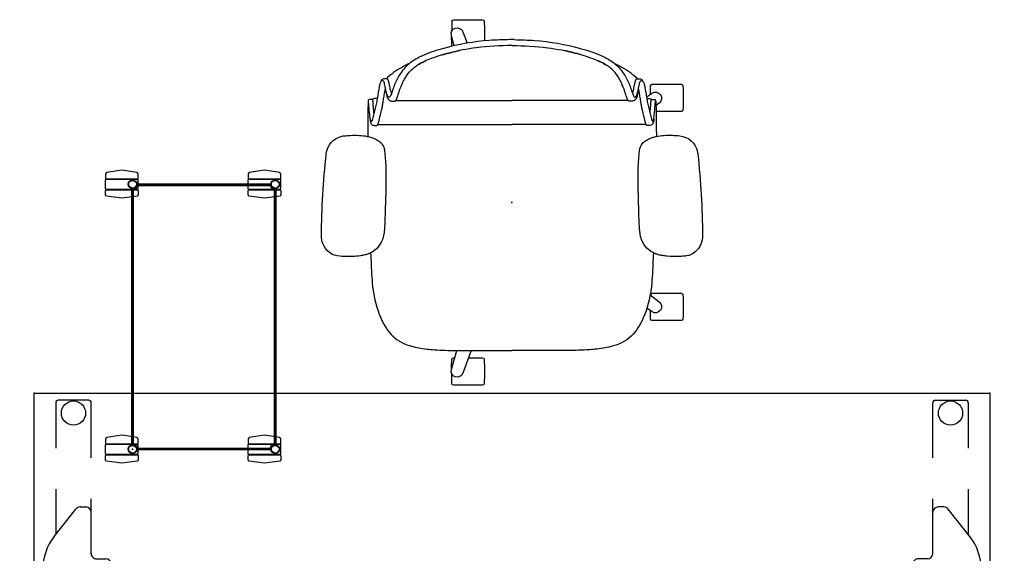
# Model space of a CAD drawing. Units: inches. Extents: x -29 to 544, y -1 to 378.
# Drawn here: x 145 to 217, y 325 to 364 of the extents above; entities that cross this region are included whole.
import ezdxf

# ---------------------------------------------------------------- set-up
doc = ezdxf.new("R2010")
doc.units = ezdxf.units.IN
doc.header["$MEASUREMENT"] = 0
for name, color, linetype in [('ACCESSORY', 7, 'Continuous'), ('SEAT', 5, 'Continuous'), ('STORAGE', 4, 'Continuous'), ('TABLE', 6, 'Continuous'), ('TABLE-ELEC', 1, 'Continuous')]:
    doc.layers.add(name, color=color, linetype=linetype)

# ---------------------------------------------------------------- blocks, each defined once
blk = doc.blocks.new('PHZ820_2011SSNN_0P')
at = {"layer": 'STORAGE'}
for p, q in [((-1.027, 0.788), (-0.865, 1.908)), ((-0.865, 1.908), (-0.772, 1.978)), ((-0.772, 1.978), (-0.446, 1.984)), ((-0.446, 1.984), (-0.405, 1.945)), ((-0.405, 1.945), (-0.405, -0.371)), ((-0.315, 1.998), (-0.354, 1.959)), ((-0.354, 1.959), (-0.354, -0.384)), ((0.315, 1.998), (-0.315, 1.998)), ((0.354, 1.959), (0.315, 1.998)), ((0.354, -0.384), (0.354, 1.959)), ((0.446, 1.984), (0.405, 1.945)), ((0.405, 1.945), (0.405, -0.371)), ((0.772, 1.978), (0.446, 1.984)), ((0.865, 1.908), (0.772, 1.978)), ((1.027, 0.788), (0.865, 1.908)), ((18.348, 0.788), (18.51, 1.908)), ((18.51, 1.908), (18.603, 1.978)), ((18.603, 1.978), (18.929, 1.984)), ((18.929, 1.984), (18.97, 1.945)), ((18.97, 1.945), (18.97, -0.371)), ((19.06, 1.998), (19.021, 1.959)), ((19.021, 1.959), (19.021, -0.384)), ((19.69, 1.998), (19.06, 1.998)), ((19.729, 1.959), (19.69, 1.998)), ((19.729, -0.384), (19.729, 1.959)), ((19.821, 1.984), (19.78, 1.945)), ((19.78, 1.945), (19.78, -0.371)), ((20.147, 1.978), (19.821, 1.984)), ((20.24, 1.908), (20.147, 1.978)), ((20.402, 0.788), (20.24, 1.908)), ((-0.865, -0.333), (-1.027, 0.788)), ((0.865, -0.333), (1.027, 0.788)), ((18.51, -0.333), (18.348, 0.788)), ((20.24, -0.333), (20.402, 0.788)), ((0.313, -0.188), (0.313, 0.039)), ((0.313, 0.039), (19.057, 0.039)), ((19.057, 0.039), (19.057, -0.194)), ((-0.772, -0.404), (-0.865, -0.333)), ((-0.445, -0.41), (-0.772, -0.404)), ((-0.405, -0.371), (-0.445, -0.41)), ((-0.354, -0.384), (-0.315, -0.423)), ((-0.315, -0.423), (0.315, -0.423)), ((-0.039, -10.12), (-0.039, -0.313)), ((-0.039, -0.313), (0.194, -0.313)), ((0.007, -10.12), (0.007, -0.313)), ((0.194, -0.313), (0.308, -0.198)), ((0.308, -0.198), (0.313, -0.188)), ((0.313, -0.007), (19.057, -0.007)), ((0.315, -0.423), (0.354, -0.384)), ((0.405, -0.371), (0.445, -0.41)), ((0.445, -0.41), (0.772, -0.404)), ((0.772, -0.404), (0.865, -0.333)), ((18.603, -0.404), (18.51, -0.333)), ((18.93, -0.41), (18.603, -0.404)), ((18.97, -0.371), (18.93, -0.41)), ((19.021, -0.384), (19.06, -0.423)), ((19.057, -0.194), (19.143, -0.29)), ((19.06, -0.423), (19.69, -0.423)), ((19.143, -0.29), (19.192, -0.313)), ((19.192, -0.313), (19.409, -0.313)), ((19.363, -0.313), (19.363, -10.121)), ((19.409, -0.313), (19.409, -10.121)), ((19.69, -0.423), (19.729, -0.384)), ((19.78, -0.371), (19.82, -0.41)), ((19.82, -0.41), (20.147, -0.404)), ((20.147, -0.404), (20.24, -0.333)), ((-1.027, -9.645), (-0.865, -8.525)), ((-0.865, -8.525), (-0.772, -8.455)), ((-0.772, -8.455), (-0.446, -8.449)), ((-0.446, -8.449), (-0.405, -8.488)), ((-0.405, -8.488), (-0.405, -10.804)), ((-0.315, -8.435), (-0.354, -8.474)), ((-0.354, -8.474), (-0.354, -10.817)), ((0.315, -8.435), (-0.315, -8.435)), ((0.354, -8.474), (0.315, -8.435)), ((0.354, -10.817), (0.354, -8.474)), ((0.446, -8.449), (0.405, -8.488)), ((0.405, -8.488), (0.405, -10.804)), ((0.772, -8.455), (0.446, -8.449)), ((0.865, -8.525), (0.772, -8.455)), ((1.027, -9.645), (0.865, -8.525)), ((18.348, -9.644), (18.51, -8.524)), ((18.51, -8.524), (18.603, -8.454)), ((18.603, -8.454), (18.929, -8.448)), ((18.929, -8.448), (18.97, -8.487)), ((18.97, -8.487), (18.97, -10.803)), ((19.06, -8.434), (19.021, -8.473)), ((19.021, -8.473), (19.021, -10.816)), ((19.69, -8.434), (19.06, -8.434)), ((19.729, -8.473), (19.69, -8.434)), ((19.729, -10.816), (19.729, -8.473)), ((19.821, -8.448), (19.78, -8.487)), ((19.78, -8.487), (19.78, -10.803)), ((20.147, -8.454), (19.821, -8.448)), ((20.24, -8.524), (20.147, -8.454)), ((20.402, -9.644), (20.24, -8.524)), ((-0.865, -10.766), (-1.027, -9.645)), ((0.865, -10.766), (1.027, -9.645)), ((18.51, -10.765), (18.348, -9.644)), ((20.24, -10.765), (20.402, -9.644)), ((-0.772, -10.837), (-0.865, -10.766)), ((0.308, -10.12), (-0.039, -10.12)), ((0.332, -10.141), (0.308, -10.12)), ((0.313, -10.239), (0.328, -10.164)), ((0.313, -10.472), (0.313, -10.239)), ((19.058, -10.427), (0.313, -10.427)), ((19.058, -10.472), (0.313, -10.472)), ((0.328, -10.164), (0.332, -10.157)), ((0.332, -10.157), (0.332, -10.141)), ((0.772, -10.837), (0.865, -10.766)), ((18.603, -10.836), (18.51, -10.765)), ((19.059, -10.235), (19.058, -10.241)), ((19.058, -10.241), (19.058, -10.472)), ((19.177, -10.121), (19.059, -10.235)), ((19.409, -10.121), (19.177, -10.121)), ((20.147, -10.836), (20.24, -10.765)), ((-0.445, -10.843), (-0.772, -10.837)), ((-0.405, -10.804), (-0.445, -10.843)), ((-0.354, -10.817), (-0.315, -10.856)), ((-0.315, -10.856), (0.315, -10.856)), ((0.315, -10.856), (0.354, -10.817)), ((0.405, -10.804), (0.445, -10.843)), ((0.445, -10.843), (0.772, -10.837)), ((18.93, -10.842), (18.603, -10.836)), ((18.97, -10.803), (18.93, -10.842)), ((19.021, -10.816), (19.06, -10.855)), ((19.06, -10.855), (19.69, -10.855)), ((19.69, -10.855), (19.729, -10.816)), ((19.78, -10.803), (19.82, -10.842)), ((19.82, -10.842), (20.147, -10.836))]:
    blk.add_line(p, q, dxfattribs=at)
for centre, radius in [((0, 0), 0.313), ((0, 0), 0.28), ((19.375, 0), 0.313), ((19.375, 0), 0.28), ((0, -10.433), 0.313), ((0, -10.433), 0.28), ((19.375, -10.432), 0.313), ((19.375, -10.432), 0.28)]:
    blk.add_circle(centre, radius, dxfattribs=at)
blk.add_point((0, 0), dxfattribs=at)
blk = doc.blocks.new('PHZ840_2011_0P')
at = {"layer": 'ACCESSORY'}
for p, q in [((0.227, -0.29), (0.079, -0.36)), ((0.079, -0.36), (0.079, -10.074)), ((0.313, -0.192), (0.227, -0.29)), ((0.36, -0.079), (0.313, -0.192)), ((0.36, -0.079), (19.01, -0.079)), ((19.01, -0.079), (19.058, -0.192)), ((19.058, -0.192), (19.143, -0.29)), ((19.143, -0.29), (19.291, -0.36)), ((19.291, -0.36), (19.291, -10.074)), ((0.079, -10.074), (0.227, -10.143)), ((19.291, -10.074), (19.143, -10.143)), ((0.227, -10.143), (0.313, -10.241)), ((0.313, -10.241), (0.36, -10.354)), ((19.01, -10.354), (0.36, -10.354)), ((19.058, -10.241), (19.01, -10.354)), ((19.143, -10.143), (19.058, -10.241))]:
    blk.add_line(p, q, dxfattribs=at)
blk.add_point((0, 0), dxfattribs=at)
blk = doc.blocks.new('1COSM_MIDBACK_ARMS_0P')
at = {"layer": 'SEAT'}
for p, q in [((2.425, 13.932), (2.428, 13.932)), ((-3.551, 13.587), (-3.547, 13.587)), ((-7.542, 10.189), (-7.542, 10.189)), ((-7.54, 10.19), (-7.541, 10.359)), ((-7.42, 10.505), (-7.513, 10.484)), ((8.525, 10.131), (7.916, 10.131)), ((-8.87, 9.559), (-9.001, 9.486)), ((-7.593, 9.862), (-7.593, 10.067)), ((-7.593, 10.067), (-7.593, 10.067)), ((-5.691, 9.814), (-5.691, 0.001)), ((-9.165, 9.071), (-9.165, 9.071)), ((-9.045, 9.156), (-9.041, 9.326)), ((-0.366, 9.243), (-1.069, 9.223)), ((1.581, 9.309), (1.587, 9.31)), ((-7.467, 8.483), (-7.467, 0.001)), ((-11.906, 0.152), (-11.906, -0.151)), ((-7.467, -8.482), (-7.467, 0.001)), ((-5.691, -9.813), (-5.691, 0.001)), ((-13.247, -4.404), (-12.533, -4.404)), ((13.247, -4.403), (12.535, -4.403)), ((-9.165, -9.07), (-9.165, -9.07)), ((-9.045, -9.155), (-9.041, -9.325)), ((1.581, -9.308), (1.587, -9.309)), ((-8.87, -9.558), (-9.001, -9.485)), ((-7.593, -9.861), (-7.593, -10.066)), ((-7.593, -10.066), (-7.593, -10.066)), ((-7.542, -10.188), (-7.542, -10.188)), ((-7.54, -10.189), (-7.541, -10.358)), ((-7.42, -10.504), (-7.513, -10.483)), ((-3.547, -13.586), (-3.551, -13.586)), ((2.428, -13.931), (2.425, -13.931))]:
    blk.add_line(p, q, dxfattribs=at)
for points in [[(-3.547, 13.587, -0.025371), (2.425, 13.932)], [(2.428, 13.932, -0.097416), (3.046, 13.817, -0.263135), (3.911, 12.745, -0.02848), (3.931, 12.571)], [(-4.872, 12.267, -0.329526), (-3.706, 13.562, -0.025291), (-3.551, 13.587)], [(-7.907, 10.118, -0.005317), (-8.524, 10.13, -0.404093), (-8.641, 10.25), (-8.642, 12.383, -0.406566), (-8.526, 12.503)], [(-8.526, 12.503, -0.015215), (-6.759, 12.504, -0.404095), (-6.642, 12.385), (-6.641, 10.542)], [(-4.824, 10.547, -0.036022), (-4.905, 11.135, -0.026358), (-4.912, 11.73, -0.018394), (-4.872, 12.267)], [(3.931, 12.571, -0.008237), (3.947, 12.184, -0.027653), (3.926, 11.345, -0.018127), (3.888, 11.023, -0.025902), (3.821, 10.706, -0.023644), (3.751, 10.486)], [(6.779, 10.129, -0.000182), (6.758, 10.13, -0.404093), (6.641, 10.25), (6.64, 12.383, -0.406566), (6.757, 12.503)], [(6.757, 12.503, -0.015215), (8.523, 12.504, -0.404095), (8.64, 12.385), (8.641, 10.251, -0.406567), (8.525, 10.131, -0.005319)], [(-7.698, 9.811), (-7.99, 10.24, -0.970099), (-7.27, 10.763), (-7.09, 10.531)], [(6.759, 10.103), (7.27, 10.763, -0.970099), (7.99, 10.24), (7.731, 9.86)], [(-8.915, 9.445, -0.32302), (-8.893, 9.536, -0.065564), (-8.845, 9.579, -0.062642), (-8.738, 9.636, -0.022502), (-8.655, 9.664, -0.029623), (-8.433, 9.714, -0.00042), (-7.69, 9.838, 0.007705), (-7.281, 9.911, 0.010203), (-6.892, 9.998, 0.001291), (-6.09, 10.2, 0.034428), (-5.986, 10.236, 0.109829), (-5.934, 10.27, 0.40271), (-5.933, 10.302, 0.087167), (-5.952, 10.317, 0.060212), (-6.025, 10.346, 0.02269), (-6.126, 10.368, 0.019341), (-6.426, 10.408, 0.006238), (-7.057, 10.467, -0.008552), (-7.358, 10.494, -0.071003), (-7.42, 10.505, -1.124994), (-7.416, 10.511, -0.054719), (-7.308, 10.522, -0.008938), (-6.57, 10.542, -0.00397), (-4.826, 10.555, -0.00397)], [(-7.593, 10.067, -0.19788), (-7.542, 10.189)], [(-6.558, 10.094, 0.002262), (-6.662, 10.104, 0.003859), (-7.003, 10.136, -0.000097), (-7.267, 10.158, -0.002591), (-7.548, 10.183)], [(-7.542, 10.189, -0.020872), (-7.541, 10.19, -0.013811), (-7.54, 10.191)], [(-7.541, 10.359, -0.112783), (-7.513, 10.484)], [(-6.126, 10.368, -0.144165), (-6.001, 10.373, -0.011693), (-5.907, 10.356, -0.025604), (-5.816, 10.333, -0.023122), (-5.775, 10.318, -0.114748), (-5.717, 10.275, -0.073146), (-5.676, 10.215, -0.070182), (-5.63, 10.072, -0.045592), (-5.62, 9.968)], [(-4.819, 10.523, -0.001339), (-4.824, 10.547)], [(-3.938, 9.35, -0.13846), (-4.376, 9.602, -0.062371), (-4.565, 9.849, -0.025877), (-4.649, 10.008, -0.029747), (-4.747, 10.258, -0.025103), (-4.819, 10.523)], [(-4.819, 10.523, 323.781498), (-4.819, 10.523)], [(3.751, 10.486, -0.210444), (2.701, 9.474, -0.04161), (2.367, 9.381, -0.006097), (2.31, 9.371)], [(3.681, 10.337, -0.001153), (4.534, 10.293)], [(4.534, 10.293, -0.026044), (6.363, 10.166)], [(6.363, 10.166, 0.000831), (6.371, 10.165)], [(6.371, 10.165, -0.007276), (6.591, 10.133)], [(6.591, 10.133, -0.073515), (8.682, 9.484, -0.041882), (9.332, 9.099, -0.142587), (10.329, 7.864, -0.034329), (10.506, 7.352, -0.022856), (10.629, 6.807, -0.026816), (10.77, 5.662, -0.010359), (10.809, 4.881, -0.005352), (10.825, 4.09, -0.002666), (10.829, 0.001)], [(-11.271, 4.99, -0.034877), (-10.771, 6.456, -0.05021), (-10.305, 7.308, -0.087542), (-9.531, 8.091, -0.052088), (-8.772, 8.518, -0.015009), (-8.395, 8.669, -0.008364), (-7.947, 8.824, 0.027315), (-7.798, 8.88, 0.151903), (-7.71, 8.955, 0.27593), (-7.713, 9.02, 0.066567), (-7.735, 9.045, 0.070186), (-7.811, 9.097, 0.033849), (-7.933, 9.148, 0.025217), (-8.166, 9.215, 0.01256), (-8.446, 9.275, -0.011283), (-8.654, 9.316, -0.036208), (-8.8, 9.359, -0.066887), (-8.881, 9.403, -0.121629), (-8.915, 9.445, -0.173245)], [(-9.041, 9.326, -0.110933), (-9.001, 9.486)], [(-5.62, 9.968, -0.061954), (-5.63, 9.894, -0.068765), (-5.644, 9.857, -0.132749), (-5.685, 9.818, -0.038053), (-5.729, 9.797, -0.020456), (-5.79, 9.776, -0.009272), (-5.866, 9.755, -0.00216), (-6.128, 9.69, -0.00375), (-6.654, 9.559, -0.005826), (-6.831, 9.518, -0.009376), (-7.108, 9.464, -0.004667), (-7.394, 9.417, 0.000396), (-7.767, 9.358, 0.009139), (-8.106, 9.299, 0.009958), (-8.254, 9.267)], [(2.31, 9.371, -0.019302), (2.04, 9.336, -0.006577), (1.904, 9.325, -0.004062), (1.768, 9.318, -0.002467), (1.587, 9.31)], [(-10.165, 7.495, -0.006474), (-10.04, 7.757, -0.009222), (-9.964, 7.904, -0.059572), (-9.165, 9.071)], [(-7.396, 8.666, -0.067239), (-7.408, 8.575, -0.106254), (-7.439, 8.514, -0.037808), (-7.465, 8.485, -0.06884), (-7.5, 8.46, -0.03128), (-7.566, 8.432, -0.010318), (-7.676, 8.394, 0.006344), (-8.125, 8.248, 0.026219), (-8.755, 8, 0.02388), (-9.1, 7.821, 0.101312), (-9.89, 7.123, 0.012847), (-9.986, 6.989)], [(-9.165, 9.071, -0.023633), (-9.044, 9.196)], [(-8.016, 8.818, 0.015399), (-8.104, 8.849, 0.011315), (-8.208, 8.879, 0.010861), (-8.372, 8.919, 0.007984), (-8.592, 8.964, -0.002541), (-8.704, 8.985, -0.010218), (-8.797, 9.006, -0.018665), (-8.881, 9.029, -0.023029), (-8.94, 9.051, -0.034538), (-8.985, 9.074, -0.097614), (-9.03, 9.113, -0.165278), (-9.045, 9.156)], [(-8.254, 9.267, -0.002789), (-8.116, 9.239, -0.005871), (-7.997, 9.213, -0.017908), (-7.801, 9.16, -0.012742), (-7.721, 9.133, -0.017251), (-7.652, 9.105, -0.019969), (-7.595, 9.077, -0.032305), (-7.562, 9.057, -0.033), (-7.54, 9.04, -0.047331), (-7.483, 8.978, -0.039195), (-7.461, 8.941, -0.042459), (-7.427, 8.858, -0.03991), (-7.402, 8.748, -0.03644), (-7.396, 8.666)], [(-3.722, 9.316, -0.003886), (-3.761, 9.32, -0.012053), (-3.843, 9.331, -0.020702), (-3.938, 9.35)], [(-3.369, 9.282, -0.001416), (-3.722, 9.316)], [(-1.069, 9.223, -0.015824), (-2.595, 9.232, -0.013357), (-3.369, 9.282)], [(0.562, 9.272, -0.001463), (-0.377, 9.243)], [(1.581, 9.309, -0.001555), (0.812, 9.28, -0.000379), (0.552, 9.271)], [(-10.35, 7.243, 0.000444), (-10.349, 7.243)], [(-11.471, 0.001, -0.031908), (-11.31, 2.613, -0.031541), (-10.928, 4.604, -0.024775), (-10.517, 5.912, -0.017691), (-10.319, 6.392, -0.029724), (-10.069, 6.861, -0.01037), (-9.986, 6.989)], [(-10.066, 6.866, 0.021366), (-10.24, 6.554, 0.013433), (-10.359, 6.302)], [(-10.8, 5.063, 0.021747), (-11.111, 3.814)], [(-11.906, 0.152, -0.017418), (-11.845, 1.666, -0.049267), (-11.271, 4.99)], [(-11.471, 0.001, 0.031908), (-11.31, -2.612, 0.031541), (-10.928, -4.602, 0.024775), (-10.517, -5.911, 0.017691), (-10.319, -6.391, 0.029724), (-10.069, -6.86, 0.01037), (-9.986, -6.988)], [(6.591, -10.132, 0.073515), (8.682, -9.483, 0.041882), (9.332, -9.098, 0.142587), (10.329, -7.863, 0.034329), (10.506, -7.351, 0.022856), (10.629, -6.806, 0.026816), (10.77, -5.661, 0.010359), (10.809, -4.88, 0.005352), (10.825, -4.089, 0.002666), (10.829, 0.001)], [(-11.906, -0.151, 0.017418), (-11.845, -1.665, 0.049267), (-11.271, -4.989)], [(-13.247, -4.404, -0.404093), (-13.364, -4.285), (-13.365, -2.151, -0.406566), (-13.248, -2.031)], [(-13.248, -2.031, -0.012345), (-11.815, -2.022, -0.012345)], [(11.363, -3.186), (11.362, -2.151, -0.406566), (11.479, -2.031)], [(11.479, -2.031, -0.015215), (13.246, -2.03, -0.404095), (13.362, -2.15), (13.364, -4.283, -0.406567), (13.247, -4.403, -0.006381)], [(-11.465, -4.218), (-12.208, -4.434, -0.970099), (-12.483, -3.588), (-11.649, -3.289)], [(10.831, -2.995), (12.483, -3.588, -0.970099), (12.208, -4.434), (10.828, -4.032)], [(-10.8, -5.062, -0.021747), (-11.111, -3.813)], [(12.147, -4.417, -0.005735), (11.481, -4.404, -0.404093), (11.364, -4.285), (11.364, -4.188)], [(-11.425, -4.388, -0.120861), (-11.48, -4.403, -0.005731), (-12.146, -4.416, -0.005731)], [(-11.271, -4.989, 0.034877), (-10.771, -6.455, 0.05021), (-10.305, -7.307, 0.087542), (-9.531, -8.09, 0.052088), (-8.772, -8.517, 0.015009), (-8.395, -8.668, 0.008364), (-7.947, -8.823, -0.027315), (-7.798, -8.879, -0.151903), (-7.71, -8.954, -0.27593), (-7.713, -9.019, -0.066567), (-7.735, -9.044, -0.070186), (-7.811, -9.096, -0.033849), (-7.933, -9.147, -0.025217), (-8.166, -9.214, -0.01256), (-8.446, -9.274, 0.011283), (-8.654, -9.315, 0.036208), (-8.8, -9.358, 0.066887), (-8.881, -9.402, 0.487373), (-8.884, -9.578)], [(-10.066, -6.865, -0.021366), (-10.24, -6.553, -0.013433), (-10.359, -6.301)], [(-7.396, -8.665, 0.067239), (-7.408, -8.574, 0.106254), (-7.439, -8.513, 0.037808), (-7.465, -8.484, 0.06884), (-7.5, -8.459, 0.03128), (-7.566, -8.431, 0.010318), (-7.676, -8.393, -0.006344), (-8.125, -8.247, -0.026219), (-8.755, -7.999, -0.02388), (-9.1, -7.82, -0.101312), (-9.89, -7.122, -0.012847), (-9.986, -6.988)], [(-10.35, -7.242, -0.000444), (-10.349, -7.242)], [(-10.165, -7.494, 0.006474), (-10.04, -7.756, 0.009222), (-9.964, -7.903, 0.059572), (-9.165, -9.07)], [(-9.165, -9.07, 0.023633), (-9.044, -9.195)], [(-8.016, -8.817, -0.015399), (-8.104, -8.847, -0.011315), (-8.208, -8.878, -0.010861), (-8.372, -8.918, -0.007984), (-8.592, -8.963, 0.002541), (-8.704, -8.984, 0.010218), (-8.797, -9.005, 0.018665), (-8.881, -9.028, 0.023029), (-8.94, -9.05, 0.034538), (-8.985, -9.073, 0.097614), (-9.03, -9.112, 0.165278), (-9.045, -9.155)], [(-9.041, -9.325, 0.110933), (-9.001, -9.485)], [(-8.254, -9.266, 0.002789), (-8.116, -9.238, 0.005871), (-7.997, -9.212, 0.017908), (-7.801, -9.159, 0.012742), (-7.721, -9.132, 0.017251), (-7.652, -9.104, 0.019969), (-7.595, -9.076, 0.032305), (-7.562, -9.056, 0.033), (-7.54, -9.039, 0.047331), (-7.483, -8.977, 0.039195), (-7.461, -8.94, 0.042459), (-7.427, -8.857, 0.03991), (-7.402, -8.747, 0.03644), (-7.396, -8.665)], [(-5.62, -9.967, 0.061954), (-5.63, -9.893, 0.199874), (-5.685, -9.817, 0.038053), (-5.729, -9.796, 0.020456), (-5.79, -9.775, 0.009272), (-5.866, -9.754, 0.00216), (-6.128, -9.689, 0.00375), (-6.654, -9.558, 0.005826), (-6.831, -9.517, 0.009376), (-7.108, -9.463, 0.004667), (-7.394, -9.416, -0.000396), (-7.767, -9.357, -0.009139), (-8.106, -9.298, -0.009958), (-8.254, -9.266)], [(-4.819, -10.522, -0.035544), (-4.711, -10.154, -0.0482), (-4.552, -9.826, -0.073356), (-4.326, -9.554, -0.121464), (-3.938, -9.349)], [(-3.938, -9.349, -0.015539), (-3.87, -9.334, -0.010044), (-3.816, -9.325, -0.010019), (-3.746, -9.317, -0.002381), (-3.722, -9.315)], [(-3.722, -9.315, -0.001524), (-3.369, -9.281)], [(-3.369, -9.281, -0.012208), (-2.739, -9.237, -0.017736), (-1.069, -9.222)], [(-1.069, -9.222, -0.000683), (-0.709, -9.232, -0.000243), (-0.366, -9.242)], [(-0.377, -9.242, -0.001359), (0.562, -9.271)], [(0.552, -9.27, -0.001215), (1.326, -9.298, -0.000544), (1.581, -9.308)], [(1.587, -9.309, -0.003276), (1.813, -9.319, -0.004512), (1.95, -9.327, -0.007223), (2.085, -9.339, -0.0162), (2.31, -9.37)], [(-8.893, -9.535, 0.065564), (-8.845, -9.578, 0.062642), (-8.738, -9.635, 0.022502), (-8.655, -9.663, 0.029623), (-8.433, -9.713, 0.00042), (-7.69, -9.837, -0.007705), (-7.281, -9.91, -0.010203), (-6.892, -9.997, -0.001291), (-6.09, -10.199, -0.034428), (-5.986, -10.235, -0.109829), (-5.934, -10.269, -0.40271), (-5.933, -10.301, -0.087167), (-5.952, -10.316, -0.060212), (-6.025, -10.345, -0.02269), (-6.126, -10.367, -0.019341), (-6.426, -10.407, -0.006238), (-7.057, -10.466, 0.008552), (-7.358, -10.493, 0.071003), (-7.42, -10.504, 1.124994), (-7.416, -10.51, 0.054719), (-7.308, -10.521, 0.008938), (-6.57, -10.541, 0.003969), (-4.826, -10.554, 0.003969)], [(-7.593, -10.066, 0.19788), (-7.542, -10.188)], [(-6.126, -10.367, 0.144165), (-6.001, -10.372, 0.011693), (-5.907, -10.355, 0.025604), (-5.816, -10.332, 0.023122), (-5.775, -10.317, 0.114748), (-5.717, -10.274, 0.073146), (-5.676, -10.214, 0.070182), (-5.63, -10.071, 0.045592), (-5.62, -9.967)], [(2.31, -9.37, -0.054595), (2.756, -9.495, -0.168353), (3.657, -10.285, -0.035768), (3.751, -10.485)], [(-6.558, -10.093, -0.002262), (-6.662, -10.103, -0.003859), (-7.003, -10.135, 0.000097), (-7.267, -10.157, 0.002591), (-7.548, -10.182)], [(-7.542, -10.188, 0.020872), (-7.54, -10.19)], [(-7.541, -10.358, 0.112783), (-7.513, -10.483)], [(-4.872, -12.266, -0.013689), (-4.908, -11.836, -0.02811), (-4.908, -11.186, -0.034561), (-4.835, -10.599, -0.003559), (-4.824, -10.546)], [(-4.824, -10.546, -0.001341), (-4.819, -10.522)], [(3.684, -10.336, 0.001149), (4.534, -10.292)], [(3.751, -10.485, -0.005924), (3.764, -10.52)], [(3.764, -10.52, -0.026246), (3.837, -10.768, -0.02409), (3.896, -11.087, -0.026243), (3.946, -11.666, -0.008689), (3.95, -11.925, -0.015343), (3.931, -12.57)], [(4.534, -10.292, 0.026044), (6.363, -10.165)], [(6.363, -10.165, -0.000831), (6.371, -10.164)], [(6.371, -10.164, 0.007276), (6.591, -10.132)], [(-3.551, -13.586, -0.329532), (-4.847, -12.421, -0.025303), (-4.872, -12.266)], [(3.931, -12.57, -0.302264), (3.012, -13.829, -0.092428), (2.428, -13.931)], [(2.425, -13.931, -0.02537), (-3.547, -13.586)]]:
    blk.add_lwpolyline(points, format="xyb", dxfattribs=at)
blk.add_point((0, 0), dxfattribs=at)
blk = doc.blocks.new('UDV6GTS_3072L08E1_5P')
at = {"layer": 'TABLE'}
for p, q in [((1.06, -28.88), (1.06, 0)), ((1.06, 0), (70.94, 0)), ((70.94, 0), (70.94, -28.88)), ((2.635, -4.38), (2.635, -1.059)), ((2.822, -0.872), (5.045, -0.872)), ((5.232, -1.059), (5.232, -5.082)), ((66.768, -1.059), (66.768, -5.082)), ((69.178, -0.872), (66.955, -0.872)), ((69.365, -4.38), (69.365, -1.059)), ((2.635, -10.702), (2.635, -7.38)), ((69.365, -10.702), (69.365, -7.38)), ((5.232, -8.082), (5.232, -12.105)), ((66.768, -8.082), (66.768, -12.105)), ((4.11, -8.832), (2.523, -10.844)), ((4.837, -8.682), (4.419, -8.682)), ((5.404, -9.338), (7.5, -9.338)), ((5.404, -12.029), (5.404, -9.338)), ((10.5, -9.338), (13.5, -9.338)), ((16.5, -9.338), (19.5, -9.338)), ((22.5, -9.338), (25.5, -9.338)), ((28.5, -9.338), (31.5, -9.338)), ((34.5, -9.338), (37.5, -9.338)), ((40.5, -9.338), (43.5, -9.338)), ((46.5, -9.338), (49.5, -9.338)), ((52.5, -9.338), (55.5, -9.338)), ((58.5, -9.338), (61.5, -9.338)), ((64.5, -9.338), (66.596, -9.338)), ((66.596, -9.338), (66.596, -12.029)), ((67.163, -8.682), (67.581, -8.682)), ((67.89, -8.832), (69.477, -10.844)), ((5.404, -12.029), (7.5, -12.029)), ((10.5, -12.029), (13.5, -12.029)), ((16.5, -12.029), (19.5, -12.029)), ((22.5, -12.029), (25.5, -12.029)), ((28.5, -12.029), (31.5, -12.029)), ((34.5, -12.029), (37.5, -12.029)), ((40.5, -12.029), (43.5, -12.029)), ((46.5, -12.029), (49.5, -12.029)), ((52.5, -12.029), (55.5, -12.029)), ((58.5, -12.029), (61.5, -12.029)), ((64.5, -12.029), (66.596, -12.029)), ((6.299, -12.475), (5.625, -12.475)), ((6.692, -16.371), (6.692, -12.869)), ((65.308, -16.371), (65.308, -12.869)), ((65.701, -12.475), (66.375, -12.475)), ((1.685, -13.259), (1.685, -15.98)), ((70.315, -13.259), (70.315, -15.98)), ((3.599, -14.013), (3.599, -15.226)), ((5.024, -14.348), (4.583, -14.348)), ((66.976, -14.348), (67.417, -14.348)), ((68.401, -14.013), (68.401, -15.226)), ((4.583, -14.891), (5.024, -14.891)), ((5.182, -14.734), (5.182, -14.506)), ((66.819, -14.734), (66.819, -14.506)), ((67.417, -14.891), (66.976, -14.891)), ((5.232, -17.135), (5.232, -21.158)), ((5.625, -16.764), (6.299, -16.764)), ((66.375, -16.764), (65.701, -16.764)), ((66.768, -17.135), (66.768, -21.158)), ((2.523, -18.395), (4.11, -20.408)), ((2.635, -21.859), (2.635, -18.537)), ((69.477, -18.395), (67.89, -20.408)), ((69.365, -21.859), (69.365, -18.537)), ((4.419, -20.558), (4.837, -20.558)), ((67.581, -20.558), (67.163, -20.558)), ((5.232, -24.158), (5.232, -28.181)), ((66.768, -24.158), (66.768, -28.181)), ((2.635, -28.181), (2.635, -24.859)), ((69.365, -28.181), (69.365, -24.859)), ((5.045, -28.368), (2.822, -28.368)), ((66.955, -28.368), (69.178, -28.368)), ((70.94, -28.88), (1.06, -28.88))]:
    blk.add_line(p, q, dxfattribs=at)
at = {"layer": 'TABLE', "linetype": 'Continuous', "lineweight": 0}
for p, q in [((17.579, -0.946), (17.579, -1.064)), ((18.05, -0.907), (17.618, -0.907)), ((17.618, -1.104), (18.012, -1.104)), ((17.978, -0.875), (17.978, -0.907)), ((17.978, -0.907), (17.978, -0.936)), ((17.978, -0.907), (17.978, -0.907)), ((17.978, -0.936), (17.978, -0.955)), ((17.978, -0.936), (18.012, -0.936)), ((17.978, -0.955), (17.978, -1.104)), ((17.978, -1.104), (17.978, -1.123)), ((17.978, -1.123), (17.978, -1.655)), ((18.012, -0.955), (18.012, -0.936)), ((18.012, -0.955), (18.012, -1.104)), ((18.012, -1.123), (18.012, -1.104)), ((18.012, -1.123), (18.012, -1.655)), ((18.05, -0.8), (18.05, -0.877)), ((19.287, -0.8), (18.05, -0.8)), ((18.05, -0.887), (18.05, -0.877)), ((18.05, -0.887), (18.05, -1.104)), ((19.137, -0.907), (18.05, -0.907)), ((18.05, -2.775), (18.05, -1.104)), ((18.051, -1.143), (18.051, -2.828)), ((19.285, -1.054), (19.285, -2.121)), ((19.287, -0.8), (19.287, -0.877)), ((19.287, -0.877), (19.287, -1.15)), ((19.287, -1.15), (19.287, -2.098)), ((19.366, -0.854), (22.422, -0.854)), ((23.13, -0.931), (23.544, -1.039)), ((24.251, -1.115), (26.806, -1.115)), ((26.81, -1.115), (47.249, -1.115)), ((48.371, -0.931), (47.956, -1.039)), ((52.134, -0.854), (49.078, -0.854)), ((52.213, -0.8), (52.213, -0.877)), ((52.213, -0.8), (53.45, -0.8)), ((52.213, -0.877), (52.213, -1.15)), ((52.213, -1.15), (52.213, -2.098)), ((52.216, -1.054), (52.216, -2.121)), ((52.363, -0.907), (53.45, -0.907)), ((53.449, -1.143), (53.449, -2.828)), ((53.45, -0.8), (53.45, -0.877)), ((53.45, -0.887), (53.45, -0.877)), ((53.45, -0.887), (53.45, -1.104)), ((53.45, -0.907), (53.882, -0.907)), ((53.45, -2.775), (53.45, -1.104)), ((53.488, -0.955), (53.488, -0.936)), ((53.522, -0.936), (53.488, -0.936)), ((53.488, -0.955), (53.488, -1.104)), ((53.882, -1.104), (53.488, -1.104)), ((53.488, -1.123), (53.488, -1.104)), ((53.488, -1.123), (53.488, -1.655)), ((53.522, -0.875), (53.522, -0.907)), ((53.522, -0.907), (53.522, -0.936)), ((53.522, -0.907), (53.522, -0.907)), ((53.522, -0.936), (53.522, -0.955)), ((53.522, -0.955), (53.522, -1.104)), ((53.522, -1.104), (53.522, -1.123)), ((53.522, -1.123), (53.522, -1.655)), ((53.921, -0.946), (53.921, -1.064)), ((17.978, -2.945), (17.978, -1.655)), ((17.978, -1.655), (18.045, -1.655)), ((18.012, -2.945), (18.012, -1.655)), ((18.045, -1.655), (18.05, -1.655)), ((18.05, -1.655), (19.037, -1.655)), ((19.285, -2.121), (19.285, -2.224)), ((52.216, -2.121), (52.216, -2.224)), ((53.45, -1.655), (52.463, -1.655)), ((53.455, -1.655), (53.45, -1.655)), ((53.522, -1.655), (53.455, -1.655)), ((53.488, -2.945), (53.488, -1.655)), ((53.522, -2.945), (53.522, -1.655)), ((19.031, -2.827), (19.031, -2.334)), ((19.149, -2.216), (19.169, -2.216)), ((19.285, -2.783), (19.285, -2.819)), ((52.216, -2.783), (52.216, -2.819)), ((52.351, -2.216), (52.331, -2.216)), ((52.469, -2.827), (52.469, -2.334)), ((17.978, -2.947), (17.978, -3.213)), ((17.978, -3.454), (17.978, -3.213)), ((17.978, -3.454), (17.978, -5.079)), ((17.981, -2.944), (18.045, -2.944)), ((18.012, -2.947), (18.012, -3.213)), ((18.012, -3.454), (18.012, -3.213)), ((18.012, -3.454), (18.012, -5.079)), ((18.205, -2.944), (18.045, -2.944)), ((18.199, -2.976), (19.127, -2.976)), ((18.913, -2.944), (18.205, -2.944)), ((18.913, -2.945), (18.22, -2.945)), ((53.301, -2.976), (52.373, -2.976)), ((52.587, -2.944), (53.296, -2.944)), ((52.587, -2.945), (53.281, -2.945)), ((53.296, -2.944), (53.455, -2.944)), ((53.519, -2.944), (53.455, -2.944)), ((53.488, -2.947), (53.488, -3.213)), ((53.488, -3.454), (53.488, -3.213)), ((53.488, -3.454), (53.488, -5.079)), ((53.522, -2.947), (53.522, -3.213)), ((53.522, -3.454), (53.522, -3.213)), ((53.522, -3.454), (53.522, -5.079)), ((17.978, -5.32), (17.978, -5.079)), ((17.978, -5.32), (17.978, -5.586)), ((17.978, -6.659), (17.978, -5.589)), ((17.981, -5.59), (18.045, -5.59)), ((18.012, -5.32), (18.012, -5.079)), ((18.012, -5.32), (18.012, -5.586)), ((18.012, -5.586), (18.012, -5.589)), ((18.012, -5.589), (18.012, -5.589)), ((18.045, -5.59), (18.723, -5.59)), ((18.96, -5.592), (18.057, -5.592)), ((19.763, -6.745), (19.165, -5.71)), ((51.738, -6.745), (52.335, -5.71)), ((52.54, -5.592), (53.443, -5.592)), ((53.455, -5.59), (52.778, -5.59)), ((53.519, -5.59), (53.455, -5.59)), ((53.488, -5.32), (53.488, -5.079)), ((53.488, -5.32), (53.488, -5.586)), ((53.488, -5.586), (53.488, -5.589)), ((53.488, -5.589), (53.488, -5.589)), ((53.522, -5.32), (53.522, -5.079)), ((53.522, -5.32), (53.522, -5.586)), ((53.522, -6.659), (53.522, -5.589)), ((18.978, -5.846), (18.978, -6.403)), ((52.522, -5.846), (52.522, -6.403)), ((17.978, -7.708), (17.978, -6.659)), ((17.978, -6.659), (18.045, -6.659)), ((18.045, -6.659), (18.057, -6.659)), ((18.057, -6.659), (18.723, -6.659)), ((53.443, -6.659), (52.778, -6.659)), ((53.455, -6.659), (53.443, -6.659)), ((53.522, -6.659), (53.455, -6.659)), ((53.522, -7.604), (53.522, -6.659)), ((18.057, -7.731), (53.443, -7.731)), ((50.872, -7.245), (20.629, -7.245)), ((53.522, -7.604), (53.522, -7.676)), ((53.522, -7.708), (53.522, -7.676))]:
    blk.add_line(p, q, dxfattribs=at)
for points in [[(17.978, -2.945, -0.195822), (17.979, -2.945, -0.064162), (17.979, -2.944, -0.046232), (17.979, -2.944, -0.032859), (17.979, -2.944, -0.017771), (17.979, -2.944, -0.01703), (17.98, -2.944, -0.01345), (17.98, -2.944, -0.010847), (17.981, -2.944, -0.006035), (17.981, -2.944)], [(18.013, -2.944, 0.029079), (18.013, -2.944, 0.038906), (18.013, -2.944, 0.051787), (18.012, -2.944, 0.098573), (18.012, -2.944, 0.105132), (18.012, -2.945, 0.053066), (18.012, -2.945, 0.017369), (18.012, -2.945)], [(53.487, -2.944, -0.029079), (53.487, -2.944, -0.038906), (53.488, -2.944, -0.051787), (53.488, -2.944, -0.098573), (53.488, -2.944, -0.105132), (53.488, -2.945, -0.053066), (53.488, -2.945, -0.017369), (53.488, -2.945)], [(53.522, -2.945, 0.195822), (53.522, -2.945, 0.064162), (53.521, -2.944, 0.046232), (53.521, -2.944, 0.032859), (53.521, -2.944, 0.017771), (53.521, -2.944, 0.01703), (53.52, -2.944, 0.01345), (53.52, -2.944, 0.010847), (53.52, -2.944, 0.006035), (53.519, -2.944)], [(17.981, -5.59, -0.009164), (17.98, -5.59, -0.011181), (17.98, -5.59, -0.013908), (17.98, -5.59, -0.033562), (17.979, -5.59, -0.033524), (17.979, -5.59, -0.047241), (17.979, -5.589, -0.077208), (17.979, -5.589, -0.172799), (17.978, -5.589)], [(18.012, -5.589, 0.054712), (18.012, -5.589, 0.197124), (18.012, -5.589, 0.053061), (18.013, -5.59, 0.042017), (18.013, -5.59, 0.032483), (18.013, -5.59, 0.022881), (18.014, -5.59)], [(53.488, -5.589, -0.054712), (53.488, -5.589, -0.197124), (53.488, -5.589, -0.053061), (53.488, -5.59, -0.042017), (53.487, -5.59, -0.032483), (53.487, -5.59, -0.022881), (53.487, -5.59)], [(53.519, -5.59, 0.009164), (53.52, -5.59, 0.011181), (53.52, -5.59, 0.013908), (53.52, -5.59, 0.033562), (53.521, -5.59, 0.033524), (53.521, -5.59, 0.047241), (53.521, -5.589, 0.077208), (53.522, -5.589, 0.172799), (53.522, -5.589)]]:
    blk.add_lwpolyline(points, format="xyb", dxfattribs=at)
at = {"layer": 'TABLE'}
for centre, radius in [((3.933, -1.817), 0.886), ((68.067, -1.817), 0.886), ((3.422, -13.478), 0.335), ((4.445, -13.478), 0.335), ((67.555, -13.478), 0.335), ((68.578, -13.478), 0.335), ((3.422, -15.761), 0.335), ((4.445, -15.761), 0.335), ((67.555, -15.761), 0.335), ((68.578, -15.761), 0.335), ((3.933, -27.423), 0.886), ((68.067, -27.423), 0.886)]:
    blk.add_circle(centre, radius, dxfattribs=at)
for centre, radius, start, end in [((2.822, -1.059), 0.187, 89.99346, 180.00659), ((5.045, -1.059), 0.187, 359.99347, 90.00659), ((66.955, -1.059), 0.187, 89.99341, 180.00653), ((69.178, -1.059), 0.187, 359.99341, 90.00654), ((4.419, -9.075), 0.394, 90, 141.74226), ((4.837, -9.075), 0.394, 0, 90), ((67.163, -9.075), 0.394, 90, 180), ((67.581, -9.075), 0.394, 38.25774, 90), ((5.586, -13.259), 3.9, 141.74226, 180), ((66.414, -13.259), 3.9, 0, 38.25774), ((5.625, -12.081), 0.394, 180, 270), ((66.375, -12.081), 0.394, 270, 0), ((6.299, -12.869), 0.394, 0, 90), ((65.701, -12.869), 0.394, 90, 180), ((3.934, -14.013), 0.335, 356.65351, 180), ((68.067, -14.013), 0.335, 0, 183.34649), ((4.583, -14.033), 0.315, 178.2635, 270), ((5.024, -14.506), 0.157, 0, 90), ((66.976, -14.506), 0.157, 90, 180), ((67.417, -14.033), 0.315, 270, 1.7365), ((4.583, -15.206), 0.315, 90, 181.7365), ((5.024, -14.734), 0.157, 270, 0), ((66.976, -14.734), 0.157, 180, 270), ((67.417, -15.206), 0.315, 358.2635, 90), ((3.934, -15.226), 0.335, 179.03659, 1.7365), ((68.067, -15.226), 0.335, 178.2635, 0.96341), ((5.586, -15.98), 3.9, 180, 218.25774), ((6.299, -16.371), 0.394, 270, 0), ((65.701, -16.371), 0.394, 180, 270), ((66.414, -15.98), 3.9, 321.74226, 0), ((5.625, -17.158), 0.394, 90, 180), ((66.375, -17.158), 0.394, 360, 90), ((4.419, -20.164), 0.394, 218.25774, 270), ((4.837, -20.164), 0.394, 270, 0), ((67.163, -20.164), 0.394, 180, 270), ((67.581, -20.164), 0.394, 270, 321.74226), ((2.822, -28.181), 0.187, 179.99348, 270.00658), ((5.045, -28.181), 0.187, 269.99348, 0.00658), ((66.955, -28.181), 0.187, 179.99342, 270.00652), ((69.178, -28.181), 0.187, 269.99342, 0.00652)]:
    blk.add_arc(centre, radius, start, end, dxfattribs=at)
at = {"layer": 'TABLE', "linetype": 'Continuous', "lineweight": 0}
for centre, radius, start, end in [((17.618, -0.946), 0.0394, 90, 180), ((17.618, -1.064), 0.0394, 180, 270), ((18.012, -1.143), 0.0394, 13.09392, 90), ((18.012, -1.143), 0.0394, 0, 13.09392), ((19.137, -1.054), 0.148, 0, 90), ((52.363, -1.054), 0.148, 90, 180), ((53.488, -1.143), 0.0394, 166.90608, 180), ((53.488, -1.143), 0.0394, 90, 166.90608), ((53.882, -0.946), 0.0394, 0, 90), ((53.882, -1.064), 0.0394, 270, 0), ((19.037, -1.905), 0.25, 0, 90), ((19.169, -2.098), 0.118, 270, 0), ((52.463, -1.905), 0.25, 90, 180), ((52.331, -2.098), 0.118, 180, 270), ((18.22, -2.775), 0.169, 180, 270), ((18.199, -2.828), 0.148, 180, 231.52675), ((18.913, -2.826), 0.118, 270, 0), ((18.913, -2.827), 0.118, 270, 0), ((19.149, -2.334), 0.118, 90, 180), ((19.166, -2.504), 0.125, 98.01156, 261.98844), ((19.127, -2.819), 0.157, 270, 0), ((19.127, -2.224), 0.157, 278.01156, 0), ((19.127, -2.783), 0.157, 0, 81.98844), ((52.373, -2.224), 0.157, 180, 261.98844), ((52.373, -2.783), 0.157, 98.01156, 180), ((52.373, -2.819), 0.157, 180, 270), ((52.351, -2.334), 0.118, 0, 90), ((52.334, -2.504), 0.125, 278.01156, 81.98844), ((52.587, -2.826), 0.118, 180, 270), ((52.587, -2.827), 0.118, 180, 270), ((53.281, -2.775), 0.169, 270, 0), ((53.301, -2.828), 0.148, 308.47325, 0), ((18.199, -2.828), 0.148, 231.52675, 270), ((53.301, -2.828), 0.148, 270, 308.47325), ((18.723, -5.846), 0.256, 82.63799, 90), ((18.723, -5.846), 0.256, 0, 82.63799), ((18.96, -5.828), 0.236, 30, 90), ((52.54, -5.828), 0.236, 90, 150), ((52.778, -5.846), 0.256, 97.36201, 180), ((52.778, -5.846), 0.256, 90, 97.36201), ((18.723, -6.403), 0.256, 270, 0), ((52.778, -6.403), 0.256, 180, 270), ((20.629, -6.245), 1, 210, 270), ((50.872, -6.245), 1, 270, 330)]:
    blk.add_arc(centre, radius, start, end, dxfattribs=at)
for centre, major_axis, ratio, start_param, end_param in [((18.057, -0.875), (0.0787, 0), 0.260505, 1.658911, 3.141593), ((18.057, -0.907), (-0.0787, 0), 0.260505, -1.482682, -0.015585), ((18.057, -0.907), (-0.0787, 0), 0.260505, -0.015585, 0), ((19.366, -0.834), (-0.0787, 0), 0.260505, 0, 1.570796), ((22.422, -1.115), (-1, 0), 0.260505, -2.356194, -1.570796), ((24.251, -0.854), (1, 0), 0.260536, -2.356194, -1.570796), ((47.249, -0.854), (1, 0), 0.260536, -1.570796, -0.785398), ((49.078, -1.115), (-1, 0), 0.260505, -1.570796, -0.785398), ((52.134, -0.834), (-0.0787, 0), 0.260505, 1.570796, 3.141593), ((53.443, -0.875), (0.0787, 0), 0.260505, 0, 1.482682), ((53.443, -0.907), (-0.0787, 0), 0.260505, -3.126007, -1.658911), ((53.443, -0.907), (-0.0787, 0), 0.260505, 3.141593, 3.157178), ((17.978, -3.042), (0, 0.0984), 0, -0.263545, -0.132745), ((18.012, -3.042), (0, 0.0984), 0.000042, 0.131616, 0.263545), ((53.488, -3.042), (0, -0.0984), 0.000042, 2.878048, 3.009977), ((53.522, -3.042), (0, -0.0984), 0, -3.008848, -2.878048), ((17.978, -5.491), (0, 0.0989), 0, 2.877456, 3.008367), ((53.522, -5.491), (0, -0.0989), 0, 0.133226, 0.264137), ((18.057, -7.708), (0.0787, 0), 0.294169, 3.141593, 4.712389), ((53.443, -7.708), (0.0787, 0), 0.294169, -1.570796, 0)]:
    blk.add_ellipse(centre, major_axis=major_axis, ratio=ratio, start_param=start_param, end_param=end_param, dxfattribs=at)
at = {"layer": 'TABLE'}
for p in [(0, 0), (72, 0), (1.06, -28.88), (70.94, -28.88)]:
    blk.add_point(p, dxfattribs=at)
at = {"layer": 'TABLE-ELEC'}
for p in [(21.545, -4.951, 27.533), (36, -4.951, 27.533), (50.455, -4.951, 27.533)]:
    blk.add_point(p, dxfattribs=at)

msp = doc.modelspace()

# ---------------------------------------------------------------- block references
for name, p, rotation in [('1COSM_MIDBACK_ARMS_0P', (181.225, 350.428), 270), ('PHZ820_2011SSNN_0P', (153.476, 332.383), 90), ('PHZ840_2011_0P', (153.476, 332.383), 90), ('UDV6GTS_3072L08E1_5P', (217.225, 307.606), 180), ('UDV6GTS_3072L08E1_5P', (289.225, 307.606), 180)]:
    msp.add_blockref(name, p, dxfattribs=dict(rotation=rotation))

doc.saveas('drawing.dxf')
